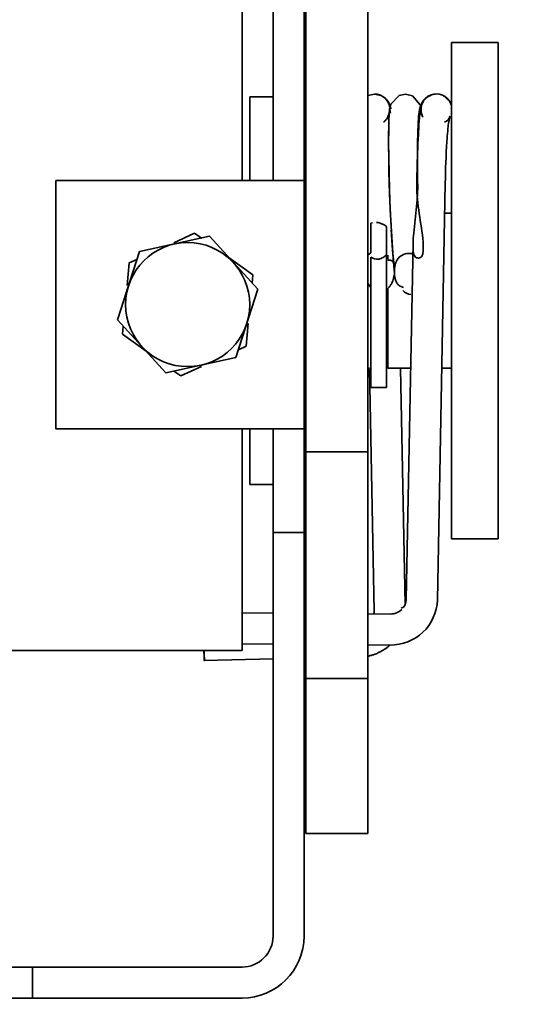
# Model space of a CAD drawing. Units: millimetres. Extents: x -334494 to -22080, y -93041 to 34289.
# Drawn here: x -327181 to -327149, y -87809 to -87746 of the extents above; entities that cross this region are included whole.
import ezdxf

# ---------------------------------------------------------------- set-up
doc = ezdxf.new("R2010")
doc.units = ezdxf.units.MM
doc.header["$LTSCALE"] = 20
doc.layers.add('KOTY', color=7, linetype='Continuous', lineweight=9)
doc.layers.add('RÁM', color=4, linetype='Continuous', lineweight=35)
doc.styles.get("Standard").update_dxf_attribs({"font": 'arial.ttf'})
doc.dimstyles.get("Standard").update_dxf_attribs({"dimscale": 20, "dimtxt": 3, "dimasz": 3, "dimexe": 1, "dimexo": 0, "dimgap": 1.5, "dimtad": 1, "dimdsep": 46, "dimtxsty": 'Standard', "dimcen": 0, "dimdle": 1, "dimclrd": 256, "dimclre": 256, "dimclrt": 256, "dimaunit": 1, "dimadec": 0, "dimazin": 0, "dimtfac": 0.6, "dimtmove": 0, "dimatfit": 0, "dimfxl": 0, "dimtolj": 1, "dimarcsym": 0})

msp = doc.modelspace()

# ---------------------------------------------------------------- linework, layer by layer
at = {"layer": 'RÁM', "ltscale": 0.5}
for p, q in [((-327162.6771, -87711.1297), (-327162.6771, -87798.1297)), ((-327158.6771, -87798.1297), (-327158.6771, -87711.1297)), ((-327166.7771, -87756.0302), (-327166.7771, -87723.3177)), ((-327164.7771, -87725.0302), (-327164.7771, -87756.0202)), ((-327162.7771, -87725.0302), (-327162.7771, -87804.7297)), ((-327153.2771, -87747.1297), (-327150.2771, -87747.1297)), ((-327153.2771, -87747.1298), (-327153.2771, -87779.1296)), ((-327150.2771, -87779.1291), (-327150.2771, -87747.1303)), ((-327164.7771, -87750.6297), (-327166.2771, -87750.6297)), ((-327166.2771, -87750.6313), (-327166.2771, -87756.0302)), ((-327158.2523, -87750.4605), (-327158.6771, -87750.5538)), ((-327157.8466, -87750.5432), (-327158.2524, -87750.4605)), ((-327158.0785, -87750.4748), (-327158.2504, -87750.46)), ((-327157.8525, -87750.5426), (-327158.0785, -87750.4748)), ((-327155.7994, -87750.5699), (-327156.2526, -87750.4643)), ((-327155.2992, -87751.147), (-327155.7994, -87750.5699)), ((-327154.0783, -87750.4714), (-327154.2558, -87750.456)), ((-327154.0783, -87750.4714), (-327153.8449, -87750.5424)), ((-327157.1957, -87751.1171), (-327157.2714, -87751.4395)), ((-327155.279, -87751.243), (-327155.2992, -87751.147)), ((-327157.2929, -87751.6993), (-327157.436, -87752.0352)), ((-327157.2975, -87751.7543), (-327157.316, -87752.194)), ((-327157.2714, -87751.4395), (-327157.2975, -87751.7543)), ((-327157.316, -87752.194), (-327157.3287, -87752.7938)), ((-327157.3246, -87752.4816), (-327157.313, -87752.1223)), ((-327157.2819, -87756.6311), (-327157.309, -87755.6303)), ((-327178.7771, -87756.0302), (-327162.7755, -87756.0302)), ((-327178.7771, -87756.0302), (-327178.7771, -87772.0302)), ((-327154.1946, -87783.0841), (-327153.6881, -87756.2088)), ((-327157.233, -87757.8934), (-327157.2819, -87756.6311)), ((-327157.2728, -87756.8901), (-327157.2162, -87758.2538)), ((-327157.1756, -87758.9851), (-327157.233, -87757.8934)), ((-327157.2162, -87758.2538), (-327157.1378, -87759.666)), ((-327153.2771, -87758.1297), (-327153.7243, -87758.1297)), ((-327158.3793, -87758.7524), (-327158.4771, -87758.775)), ((-327158.4771, -87758.775), (-327158.4771, -87760.7047)), ((-327157.4771, -87769.3797), (-327157.4771, -87759.0029)), ((-327173.3869, -87760.6152), (-327168.8744, -87759.6296)), ((-327171.1677, -87760.041), (-327169.831, -87759.433)), ((-327169.831, -87759.433), (-327169.3964, -87759.7435)), ((-327168.8744, -87759.6296), (-327165.7647, -87763.0446)), ((-327157.0743, -87760.5167), (-327157.164, -87759.2068)), ((-327157.1378, -87759.666), (-327157.0361, -87761.0589)), ((-327156.1942, -87783.0464), (-327155.7614, -87760.0771)), ((-327155.7559, -87760.3656), (-327155.756, -87760.076)), ((-327155.1093, -87760.0682), (-327155.1008, -87760.3718)), ((-327174.7895, -87765.0158), (-327173.3869, -87760.6152)), ((-327158.4771, -87760.7047), (-327158.6588, -87760.8338)), ((-327157.3771, -87760.8426), (-327157.3771, -87761.0952)), ((-327156.9638, -87761.7627), (-327157.0743, -87760.5167)), ((-327174.1772, -87762.8069), (-327174.0354, -87761.3453)), ((-327174.0354, -87761.3453), (-327173.5491, -87761.1242)), ((-327167.6059, -87761.0227), (-327166.0728, -87762.1179)), ((-327158.4771, -87760.9778), (-327158.4771, -87769.3797)), ((-327158.2428, -87761.0807), (-327158.1231, -87761.102)), ((-327157.2883, -87761.1653), (-327157.3609, -87761.1593)), ((-327157.0361, -87761.0589), (-327156.9476, -87762.0112)), ((-327166.0728, -87762.1179), (-327166.1243, -87762.6496)), ((-327156.9612, -87761.8564), (-327156.9705, -87761.7029)), ((-327156.9698, -87761.7029), (-327156.9638, -87761.7627)), ((-327156.9612, -87761.8564), (-327156.9498, -87762.0114)), ((-327158.6958, -87762.6385), (-327158.4771, -87762.9282)), ((-327165.7647, -87763.0446), (-327167.1673, -87767.4453)), ((-327157.3771, -87762.9951), (-327157.3771, -87768.128)), ((-327171.6797, -87768.4309), (-327174.7895, -87765.0158)), ((-327166.377, -87765.2536), (-327166.5188, -87766.7151)), ((-327174.4814, -87765.9425), (-327174.4298, -87765.4108)), ((-327172.9483, -87767.0378), (-327174.4814, -87765.9425)), ((-327166.5188, -87766.7151), (-327167.0051, -87766.9363)), ((-327167.1673, -87767.4453), (-327171.6797, -87768.4309)), ((-327170.7231, -87768.6274), (-327171.1578, -87768.3169)), ((-327169.3865, -87768.0195), (-327170.7231, -87768.6274)), ((-327158.5655, -87768.1297), (-327158.6771, -87768.1297)), ((-327158.2723, -87783.7926), (-327158.5646, -87768.1776)), ((-327155.9131, -87768.1297), (-327157.3771, -87768.1297)), ((-327156.2795, -87783.3867), (-327156.5651, -87768.1297)), ((-327153.2771, -87768.1297), (-327153.9128, -87768.1297)), ((-327158.4771, -87769.3797), (-327157.4771, -87769.3797)), ((-327178.7771, -87772.0302), (-327162.7755, -87772.0302)), ((-327166.7771, -87786.3177), (-327166.7771, -87772.0302)), ((-327166.2771, -87772.0302), (-327166.2771, -87775.6281)), ((-327164.7771, -87772.0402), (-327164.7771, -87804.7297)), ((-327162.6771, -87773.5297), (-327158.6771, -87773.5297)), ((-327164.7771, -87775.6297), (-327166.2771, -87775.6297)), ((-327164.7771, -87778.7297), (-327162.7771, -87778.7297)), ((-327153.2771, -87779.1297), (-327150.2771, -87779.1297)), ((-327166.7771, -87783.9029), (-327164.7771, -87783.918)), ((-327158.6771, -87783.964), (-327157.2215, -87783.9749)), ((-327166.7771, -87785.903), (-327164.7771, -87785.918)), ((-327158.6771, -87785.964), (-327157.2365, -87785.9749)), ((-327166.7771, -87786.3177), (-327206.7771, -87786.3177)), ((-327169.2124, -87786.9602), (-327164.7771, -87786.8681)), ((-327158.6771, -87788.1297), (-327162.6771, -87788.1297)), ((-327162.6771, -87798.1297), (-327158.6771, -87798.1297)), ((-327166.7771, -87806.7297), (-327202.7771, -87806.7297)), ((-327180.2771, -87806.7297), (-327180.2771, -87808.7297)), ((-327202.7771, -87808.7297), (-327166.7771, -87808.7297))]:
    msp.add_line(p, q, dxfattribs=at)
for points in [[(-327156.2526, -87750.4643), (-327156.6615, -87750.5498), (-327157.1957, -87751.1171)], [(-327153.2771, -87751.2055), (-327153.3989, -87750.9311), (-327153.8439, -87750.5407)], [(-327157.2728, -87756.8901), (-327157.3136, -87755.4604), (-327157.3307, -87754.4122), (-327157.3345, -87753.9422), (-327157.3339, -87753.1242), (-327157.3246, -87752.4816)], [(-327157.3287, -87752.7938), (-327157.3335, -87753.5665), (-327157.3281, -87754.5153), (-327157.309, -87755.6303)], [(-327158.4771, -87760.9778), (-327158.3616, -87761.0389), (-327158.2428, -87761.0807)]]:
    msp.add_lwpolyline(points, dxfattribs=at)
msp.add_circle((-327170.2771, -87764.0302), 4, dxfattribs=at)
for centre, radius, start, end in [((-327158.2534, -87751.4769), 1.0172, 77.006756, 80.103381), ((-327154.3104, -87751.4326), 0.9337, 141.348827, 149.395858), ((-327158.269, -87751.4612), 1.0144, 330.570923, 343.17691), ((-327138.2615, -87753.2791), 17.1945, 175.811919, 177.01591), ((-327149.32, -87760.1644), 6.4366, 173.3995, 179.213414), ((-327159.2602, -87760.349), 4.1615, 3.868931, 4.941409), ((-327158.1375, -87760.211), 0.902, 305.482056, 311.084284), ((-327157.3897, -87762.0408), 0.8819, 88.127469, 90.214584), ((-327155.938, -87761.6852), 1.0017, 150.358544, 155.624526), ((-327158.7227, -87761.8787), 1.7616, 355.864989, 0.72798), ((-327155.2906, -87761.834), 1.6707, 175.970018, 180.765421), ((-327159.2656, -87783.7254), 3.0255, 294.214841, 307.245476), ((-327159.2504, -87783.7485), 2.9979, 307.281845, 311.680358), ((-327159.2763, -87783.7024), 3.0507, 281.327591, 285.511836), ((-327159.2798, -87783.6892), 3.0643, 285.509119, 289.519835), ((-327159.2739, -87783.7053), 3.0472, 289.515975, 294.201561), ((-327166.7771, -87804.7297), 4, 270, 0), ((-327166.7771, -87804.7297), 2, 270, 0)]:
    msp.add_arc(centre, radius, start, end, dxfattribs=at)
for points in [[(-327158.0247, -87750.4857), (-327157.7408, -87750.5512), (-327157.4767, -87750.7635), (-327157.329, -87751.0145)], [(-327157.3872, -87750.9597), (-327157.4919, -87750.7794), (-327157.6604, -87750.6235), (-327157.8518, -87750.541)], [(-327155.0396, -87750.8494), (-327154.8562, -87750.6197), (-327154.5441, -87750.4568), (-327154.2501, -87750.4566)], [(-327157.2981, -87751.7548), (-327157.2206, -87751.4996), (-327157.2533, -87751.1903), (-327157.3872, -87750.9597)], [(-327155.2162, -87751.7068), (-327155.2777, -87751.4623), (-327155.2422, -87751.1744), (-327155.114, -87750.9573)], [(-327155.7139, -87759.4245), (-327155.5835, -87758.2893), (-327155.4418, -87757.148), (-327155.4643, -87756.0055)], [(-327155.5188, -87756.3263), (-327155.5348, -87757.555), (-327155.2199, -87758.7662), (-327155.1142, -87759.9905)], [(-327155.9601, -87760.729), (-327156.2354, -87760.7106), (-327156.5429, -87760.8473), (-327156.719, -87761.0598)], [(-327155.1008, -87760.3718), (-327155.1062, -87760.6005), (-327155.1101, -87760.9564), (-327155.3303, -87761.0185)], [(-327157.133, -87762.6425), (-327157.0378, -87762.4448), (-327156.9815, -87762.2246), (-327156.9657, -87762.0058)], [(-327156.4223, -87763.1297), (-327156.2846, -87763.2603), (-327156.1003, -87763.3646), (-327155.9112, -87763.3807)], [(-327156.1942, -87783.0464), (-327156.1983, -87783.2609), (-327156.3099, -87783.5473), (-327156.517, -87783.6033)], [(-327154.1946, -87783.0841), (-327154.2088, -87783.8389), (-327154.5705, -87784.6342), (-327155.121, -87785.1509)], [(-327156.4897, -87783.6927), (-327156.6803, -87783.8716), (-327156.96, -87783.9769), (-327157.2215, -87783.9749)], [(-327155.121, -87785.1509), (-327155.6728, -87785.6689), (-327156.4798, -87785.9806), (-327157.2365, -87785.9749)], [(-327169.2183, -87786.3177), (-327169.2146, -87786.5277), (-327169.1812, -87787.1554), (-327169.2127, -87786.9478)]]:
    msp.add_open_spline(points, degree=3, dxfattribs=at)
for points, knots in [([(-327154.5963, -87750.5138), (-327154.7023, -87750.5518), (-327155.0103, -87750.7207), (-327155.2108, -87751.0313), (-327155.2882, -87751.2502)], [0, 0, 0, 0, 0.3267111, 1, 1, 1, 1]), ([(-327154.2554, -87750.4558), (-327154.3137, -87750.4556), (-327154.4296, -87750.4651), (-327154.5422, -87750.4944), (-327154.5963, -87750.5138)], [0, 0, 0, 0, 0.5037199, 1, 1, 1, 1]), ([(-327153.8441, -87750.5406), (-327153.7712, -87750.5727), (-327153.633, -87750.6567), (-327153.5191, -87750.7709), (-327153.4694, -87750.8336)], [0, 0, 0, 0, 0.498727, 1, 1, 1, 1]), ([(-327157.329, -87751.0145), (-327157.3027, -87751.0592), (-327157.2587, -87751.144), (-327157.2257, -87751.2335), (-327157.2123, -87751.2747)], [0, 0, 0, 0, 0.5444844, 1, 1, 1, 1]), ([(-327157.1692, -87751.4191), (-327157.1782, -87751.3867), (-327157.2972, -87751.2072), (-327157.2323, -87751.5672), (-327157.217, -87751.6827)], [0, 0, 0, 0, 0.2239182, 1, 1, 1, 1]), ([(-327155.3301, -87751.3937), (-327155.3383, -87751.4249), (-327155.3863, -87751.6314), (-327155.3968, -87751.8443), (-327155.4101, -87752.0233)], [0, 0, 0, 0, 0.1522674, 1, 1, 1, 1]), ([(-327155.2882, -87751.2502), (-327155.2963, -87751.2732), (-327155.3112, -87751.3187), (-327155.3243, -87751.3648), (-327155.3304, -87751.3874)], [0, 0, 0, 0, 0.5095647, 1, 1, 1, 1]), ([(-327155.2672, -87751.6043), (-327155.2553, -87751.5035), (-327155.2589, -87751.1751), (-327155.3216, -87751.3617), (-327155.3301, -87751.3937)], [0, 0, 0, 0, 0.7540049, 1, 1, 1, 1]), ([(-327153.4694, -87750.8336), (-327153.4229, -87750.8923), (-327153.3424, -87751.0198), (-327153.2919, -87751.1622), (-327153.2756, -87751.235)], [0, 0, 0, 0, 0.5008486, 1, 1, 1, 1]), ([(-327157.6695, -87752.2722), (-327157.6116, -87752.2313), (-327157.5041, -87752.1372), (-327157.4204, -87752.0212), (-327157.3855, -87751.9596)], [0, 0, 0, 0, 0.5005449, 1, 1, 1, 1]), ([(-327155.4202, -87753.0754), (-327155.4115, -87752.9191), (-327155.3751, -87752.4585), (-327155.37, -87751.9879), (-327155.2888, -87751.6921)], [0, 0, 0, 0, 0.3378641, 1, 1, 1, 1]), ([(-327155.2888, -87751.6921), (-327155.2851, -87751.6786), (-327155.2753, -87751.65), (-327155.2691, -87751.6203), (-327155.2672, -87751.6043)], [0, 0, 0, 0, 0.4648783, 1, 1, 1, 1]), ([(-327155.114, -87751.9572), (-327155.137, -87751.9183), (-327155.1771, -87751.8369), (-327155.2052, -87751.7507), (-327155.2162, -87751.7068)], [0, 0, 0, 0, 0.499674, 1, 1, 1, 1]), ([(-327153.728, -87752.2815), (-327153.6357, -87752.2274), (-327153.5031, -87752.1306), (-327153.4161, -87751.9885), (-327153.4033, -87751.9363)], [0, 0, 0, 0, 0.6656994, 1, 1, 1, 1]), ([(-327153.3883, -87751.9597), (-327153.4158, -87752.0074), (-327153.4789, -87752.0985), (-327153.557, -87752.1771), (-327153.5989, -87752.2128)], [0, 0, 0, 0, 0.4999171, 1, 1, 1, 1]), ([(-327153.4033, -87751.9363), (-327153.3618, -87751.7671), (-327153.518, -87752.5351), (-327153.5182, -87752.7113), (-327153.5302, -87752.8412)], [0, 0, 0, 0, 0.5718475, 1, 1, 1, 1]), ([(-327155.4327, -87752.384), (-327155.4454, -87752.6238), (-327155.4907, -87753.8304), (-327155.4834, -87755.0385), (-327155.4643, -87756.0055)], [0, 0, 0, 0, 0.1988943, 1, 1, 1, 1]), ([(-327155.5188, -87756.3263), (-327155.5147, -87756.0169), (-327155.4955, -87754.933), (-327155.4633, -87753.849), (-327155.4202, -87753.0754)], [0, 0, 0, 0, 0.2853492, 1, 1, 1, 1]), ([(-327153.5302, -87752.8412), (-327153.5511, -87753.0672), (-327153.6354, -87754.188), (-327153.6712, -87755.312), (-327153.6881, -87756.2088)], [0, 0, 0, 0, 0.2019005, 1, 1, 1, 1]), ([(-327157.8898, -87758.7756), (-327157.9265, -87758.7648), (-327158.0012, -87758.7469), (-327158.0774, -87758.7374), (-327158.1158, -87758.7349)], [0, 0, 0, 0, 0.4989967, 1, 1, 1, 1]), ([(-327157.4771, -87759.0009), (-327157.5338, -87758.9501), (-327157.6649, -87758.8598), (-327157.8116, -87758.7986), (-327157.8898, -87758.7756)], [0, 0, 0, 0, 0.4831576, 1, 1, 1, 1]), ([(-327157.5447, -87760.8909), (-327157.5327, -87760.8804), (-327157.5095, -87760.859), (-327157.4876, -87760.8363), (-327157.4771, -87760.8247)], [0, 0, 0, 0, 0.5054991, 1, 1, 1, 1]), ([(-327155.7656, -87760.765), (-327155.7972, -87760.7555), (-327155.8615, -87760.7396), (-327155.9272, -87760.7312), (-327155.9601, -87760.729)], [0, 0, 0, 0, 0.5000458, 1, 1, 1, 1]), ([(-327155.6948, -87760.8459), (-327155.7254, -87760.7753), (-327155.7527, -87760.6121), (-327155.7551, -87760.4507), (-327155.7559, -87760.3656)], [0, 0, 0, 0, 0.4747486, 1, 1, 1, 1]), ([(-327155.4564, -87761.0272), (-327155.5076, -87761.0207), (-327155.6111, -87760.9836), (-327155.6741, -87760.8938), (-327155.6948, -87760.8459)], [0, 0, 0, 0, 0.4973357, 1, 1, 1, 1]), ([(-327158.1231, -87761.102), (-327158.0845, -87761.1057), (-327158.0056, -87761.1048), (-327157.9284, -87761.0896), (-327157.8903, -87761.0791)], [0, 0, 0, 0, 0.4950691, 1, 1, 1, 1]), ([(-327157.8903, -87761.0791), (-327157.8407, -87761.0654), (-327157.7443, -87761.0282), (-327157.6557, -87760.9753), (-327157.6139, -87760.9455)], [0, 0, 0, 0, 0.5005938, 1, 1, 1, 1]), ([(-327157.0834, -87761.2491), (-327157.1088, -87761.2269), (-327157.1743, -87761.188), (-327157.2478, -87761.1708), (-327157.2883, -87761.1653)], [0, 0, 0, 0, 0.4523428, 1, 1, 1, 1]), ([(-327156.9598, -87761.7028), (-327156.9587, -87761.6185), (-327156.9564, -87761.4585), (-327157.0261, -87761.2991), (-327157.0834, -87761.2491)], [0, 0, 0, 0, 0.5260609, 1, 1, 1, 1]), ([(-327156.8504, -87761.2717), (-327156.8819, -87761.3412), (-327156.93, -87761.4877), (-327156.9518, -87761.6399), (-327156.9572, -87761.7166)], [0, 0, 0, 0, 0.49793, 1, 1, 1, 1]), ([(-327156.719, -87761.0598), (-327156.7359, -87761.0801), (-327156.7676, -87761.1222), (-327156.7956, -87761.1669), (-327156.8086, -87761.1897)], [0, 0, 0, 0, 0.5009684, 1, 1, 1, 1]), ([(-327155.3303, -87761.0185), (-327155.3506, -87761.0243), (-327155.3927, -87761.0313), (-327155.4353, -87761.0299), (-327155.4564, -87761.0272)], [0, 0, 0, 0, 0.4970627, 1, 1, 1, 1]), ([(-327156.957, -87762.0117), (-327156.9546, -87762.0633), (-327156.9473, -87762.1666), (-327156.9324, -87762.2693), (-327156.9221, -87762.3202)], [0, 0, 0, 0, 0.498496, 1, 1, 1, 1]), ([(-327157.3771, -87762.9941), (-327157.3266, -87762.9437), (-327157.2353, -87762.8322), (-327157.1641, -87762.7073), (-327157.133, -87762.6425)], [0, 0, 0, 0, 0.4981104, 1, 1, 1, 1]), ([(-327156.9221, -87762.3202), (-327156.9068, -87762.3964), (-327156.8646, -87762.5444), (-327156.7824, -87762.6774), (-327156.7313, -87762.7325)], [0, 0, 0, 0, 0.5080769, 1, 1, 1, 1]), ([(-327156.7313, -87762.7325), (-327156.6891, -87762.7781), (-327156.5824, -87762.8612), (-327156.4544, -87762.9043), (-327156.3853, -87762.9182)], [0, 0, 0, 0, 0.4681869, 1, 1, 1, 1]), ([(-327158.2723, -87783.7926), (-327158.2717, -87783.8216), (-327158.2738, -87783.8802), (-327158.2819, -87783.9382), (-327158.2874, -87783.9671)], [0, 0, 0, 0, 0.495958, 1, 1, 1, 1]), ([(-327169.2127, -87786.9478), (-327169.2157, -87786.9278), (-327169.2184, -87786.717), (-327169.2287, -87786.5077), (-327169.2332, -87786.3177)], [0, 0, 0, 0, 0.0959151, 1, 1, 1, 1])]:
    msp.add_open_spline(points, degree=3, knots=knots, dxfattribs=at)

# ---------------------------------------------------------------- leaders
at = {"layer": 'KOTY', "ltscale": 0.5}
msp.add_leader([(-327525.2271, -87506.2177), (-326399.9469, -88774.385), (-325644.9347, -88774.385)], dimstyle='Standard', override={"dimgap": 1.5, "dimtad": 0}, dxfattribs=at)

doc.saveas('drawing.dxf')
